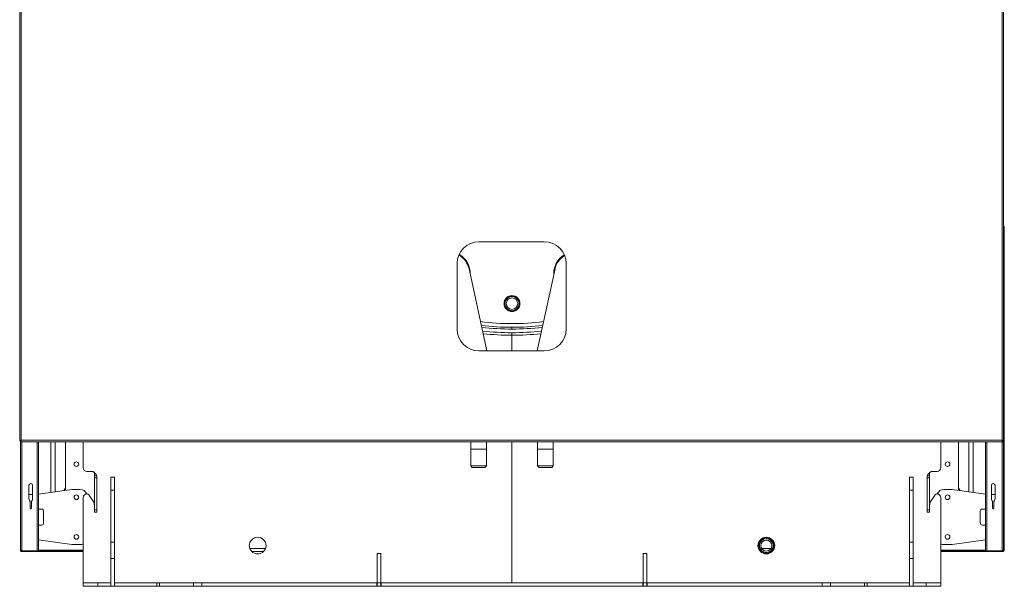
# Model space of a CAD drawing. Units: millimetres. Extents: x -1637 to 6118, y -743 to 3028.
# Drawn here: x 4763 to 6118, y 1469 to 2248 of the extents above; entities that cross this region are included whole.
import ezdxf

# ---------------------------------------------------------------- set-up
doc = ezdxf.new("R2010")
doc.units = ezdxf.units.MM

msp = doc.modelspace()

# ---------------------------------------------------------------- linework, layer by layer
at = {"color": 7, "linetype": 'Continuous', "lineweight": 15}
for p, q in [((4762.6, 2406.7), (4762.6, 1669.1)), ((4764.6, 2405.9), (4764.6, 1669.9)), ((6114.6, 1669.9), (6114.6, 2405.9)), ((6116.6, 1669.1), (6116.6, 2406.7)), ((6116.6, 1964.2), (6117.6, 1964.2)), ((6117.6, 1964.2), (6117.6, 1518.1)), ((5484.6, 1942.9), (5394.6, 1942.9)), ((5364.6, 1912.9), (5364.6, 1822.9)), ((5514.6, 1822.9), (5514.6, 1912.9)), ((5405.5, 1792.9), (5381, 1905.8)), ((5499.3, 1905.8), (5474.7, 1792.9)), ((5497.6, 1899.7), (5497.6, 1898.4)), ((5440.1, 1825.4), (5440.1, 1822.9)), ((5440.1, 1817.9), (5440.1, 1814.4)), ((5440.1, 1814.4), (5440.1, 1792.9)), ((5440.1, 1814.4), (5440.1, 1792.9)), ((5394.6, 1792.9), (5484.6, 1792.9)), ((4762.6, 1669.1), (4763.6, 1669.1)), ((4763.6, 1669.1), (4763.6, 1518.9)), ((4763.6, 1669.1), (4764.1, 1669.1)), ((4763.8, 1667.9), (4763.8, 1668.9)), ((4763.8, 1667.9), (6115.4, 1667.9)), ((4764.6, 1669.9), (6114.6, 1669.9)), ((4788.6, 1667.9), (4788.6, 1518.1)), ((4805.6, 1598.2), (4805.6, 1667.9)), ((4825.6, 1601), (4825.6, 1667.9)), ((4850.1, 1632.1), (4850.1, 1667.9)), ((5383.5, 1667.9), (5383.5, 1657.7)), ((5404.8, 1657.7), (5404.8, 1667.9)), ((5440.1, 1667.9), (5440.1, 1474.1)), ((5440.1, 1667.9), (5440.1, 1474.1)), ((5475.4, 1667.9), (5475.4, 1657.7)), ((5496.7, 1657.7), (5496.7, 1667.9)), ((6030.1, 1632.1), (6030.1, 1667.9)), ((6054.6, 1667.9), (6054.6, 1601)), ((6074.6, 1598.2), (6074.6, 1667.9)), ((6091.6, 1667.9), (6091.6, 1518.1)), ((6115.1, 1669.1), (6115.6, 1669.1)), ((6115.4, 1667.9), (6115.4, 1668.9)), ((6116.6, 1669.1), (6115.6, 1669.1)), ((6116.6, 1669.1), (6116.6, 1518.9)), ((5383.5, 1657.7), (5383.5, 1634.7)), ((5404.8, 1634.7), (5404.8, 1657.7)), ((5475.4, 1657.7), (5475.4, 1634.7)), ((5496.7, 1634.7), (5496.7, 1657.7)), ((4862.4, 1627.1), (4855.1, 1627.1)), ((4867.7, 1623), (4864.5, 1626.3)), ((5383.5, 1634.7), (5385.5, 1632.7)), ((5383.5, 1634.7), (5404.8, 1634.7)), ((5402.8, 1632.7), (5385.5, 1632.7)), ((5402.8, 1632.7), (5404.8, 1634.7)), ((5440.1, 1639.2), (5440.1, 1639.2)), ((5475.4, 1634.7), (5477.4, 1632.7)), ((5475.4, 1634.7), (5496.7, 1634.7)), ((5494.7, 1632.7), (5477.4, 1632.7)), ((5494.7, 1632.7), (5496.7, 1634.7)), ((6012.5, 1623), (6015.7, 1626.3)), ((6017.9, 1627.1), (6025.1, 1627.1)), ((4865.6, 1625.1), (4865.6, 1621.1)), ((4868.6, 1621.1), (4865.6, 1621.1)), ((4865.6, 1618.1), (4865.6, 1621.1)), ((4868.6, 1618.1), (4865.6, 1618.1)), ((4865.6, 1574.1), (4865.6, 1618.1)), ((4868.6, 1618.1), (4868.6, 1621.1)), ((4868.6, 1574.1), (4868.6, 1618.1)), ((4888.1, 1619.1), (4893.1, 1619.1)), ((4888.1, 1601.5), (4888.1, 1619.1)), ((4893.1, 1619.1), (4893.1, 1601.5)), ((5987.1, 1619.1), (5992.1, 1619.1)), ((5987.1, 1601.5), (5987.1, 1619.1)), ((5992.1, 1619.1), (5992.1, 1601.5)), ((6011.6, 1621.1), (6011.6, 1618.1)), ((6011.6, 1621.1), (6014.6, 1621.1)), ((6011.6, 1618.1), (6014.6, 1618.1)), ((6011.6, 1618.1), (6011.6, 1574.1)), ((6014.6, 1625.1), (6014.6, 1621.1)), ((6014.6, 1621.1), (6014.6, 1618.1)), ((6014.6, 1618.1), (6014.6, 1574.1)), ((4775.4, 1589.8), (4775.4, 1608)), ((4780.4, 1608), (4780.4, 1589.8)), ((4788.6, 1595.8), (4834.2, 1602.2)), ((4837, 1602.4), (4845.6, 1602.4)), ((4893.1, 1601.5), (4888.1, 1601.5)), ((4888.1, 1529.9), (4888.1, 1601.5)), ((4893.1, 1529.9), (4893.1, 1601.5)), ((5992.1, 1601.5), (5987.1, 1601.5)), ((5987.1, 1529.9), (5987.1, 1601.5)), ((5992.1, 1529.9), (5992.1, 1601.5)), ((6034.6, 1602.4), (6043.2, 1602.4)), ((6046, 1602.2), (6091.6, 1595.8)), ((6099.8, 1608), (6099.8, 1589.8)), ((6104.8, 1589.8), (6104.8, 1608)), ((4775.4, 1595.4), (4780.4, 1595.4)), ((4850.1, 1474.1), (4850.1, 1591.1)), ((4857.6, 1594.9), (4864.6, 1584.9)), ((6022.6, 1594.9), (6015.7, 1584.9)), ((6030.1, 1469.1), (6030.1, 1591.1)), ((6099.8, 1595.4), (6104.8, 1595.4)), ((4777.1, 1576.4), (4777.1, 1584.3)), ((4778.8, 1584.3), (4778.8, 1576.4)), ((4792.6, 1575.4), (4788.6, 1575.4)), ((4795.6, 1556.4), (4795.6, 1572.4)), ((4865.1, 1583.2), (4865.1, 1581.1)), ((4865.1, 1581.1), (4865.6, 1581.1)), ((4868.6, 1574.1), (4865.6, 1574.1)), ((4865.6, 1571.1), (4865.6, 1574.1)), ((4868.6, 1571.1), (4868.6, 1574.1)), ((6011.6, 1574.1), (6014.6, 1574.1)), ((6011.6, 1574.1), (6011.6, 1571.1)), ((6015.1, 1581.1), (6014.6, 1581.1)), ((6014.6, 1574.1), (6014.6, 1571.1)), ((6015.1, 1583.2), (6015.1, 1581.1)), ((6084.6, 1572.4), (6084.6, 1556.4)), ((6091.6, 1575.4), (6087.6, 1575.4)), ((6101.5, 1584.3), (6101.5, 1576.4)), ((6103.2, 1576.4), (6103.2, 1584.3)), ((4868.6, 1571.1), (4865.6, 1571.1)), ((6011.6, 1571.1), (6014.6, 1571.1)), ((4788.6, 1553.4), (4792.6, 1553.4)), ((6087.6, 1553.4), (6091.6, 1553.4)), ((4834.2, 1526.6), (4788.6, 1533)), ((6091.6, 1533), (6046, 1526.6)), ((4763.6, 1518.1), (4763.6, 1518.9)), ((4763.8, 1518.1), (4763.6, 1518.1)), ((4765.6, 1518.1), (4765.1, 1518.1)), ((4765.6, 1518.1), (4786.6, 1518.1)), ((4765.6, 1516.9), (4765.6, 1517.9)), ((4765.6, 1517.9), (4788.6, 1517.9)), ((4786.6, 1518.1), (4788.6, 1518.1)), ((4788.6, 1517.9), (4788.6, 1516.9)), ((4788.6, 1517.9), (4850.1, 1517.9)), ((4845.6, 1526.4), (4837, 1526.4)), ((4850.1, 1527.1), (4849.4, 1527.1)), ((4888.1, 1507.3), (4888.1, 1529.9)), ((4888.1, 1529.9), (4893.1, 1529.9)), ((4893.1, 1529.9), (4893.1, 1507.3)), ((5079.3, 1521.1), (5100.9, 1521.1)), ((5440.1, 1521.1), (5440.1, 1521.1)), ((5779.3, 1521.1), (5780.4, 1521.1)), ((5783.8, 1521.1), (5796.5, 1521.1)), ((5799.8, 1521.1), (5800.9, 1521.1)), ((5987.1, 1529.9), (5992.1, 1529.9)), ((5987.1, 1507.3), (5987.1, 1529.9)), ((5992.1, 1529.9), (5992.1, 1507.3)), ((6030.8, 1527.1), (6030.1, 1527.1)), ((6030.1, 1517.9), (6091.6, 1517.9)), ((6043.2, 1526.4), (6034.6, 1526.4)), ((6093.6, 1518.1), (6091.6, 1518.1)), ((6091.6, 1517.9), (6091.6, 1516.9)), ((6114.6, 1517.9), (6091.6, 1517.9)), ((6114.6, 1518.1), (6093.6, 1518.1)), ((6114.6, 1516.9), (6114.6, 1517.9)), ((6116.3, 1517.9), (6116.4, 1517.9)), ((6117.6, 1518.1), (6116.4, 1518.1)), ((6116.4, 1517.9), (6116.4, 1516.9)), ((4764.8, 1517.1), (4764.8, 1516.9)), ((4764.8, 1516.9), (4765.6, 1516.9)), ((4765.6, 1516.9), (4788.6, 1516.9)), ((4788.6, 1516.9), (4850.1, 1516.9)), ((4888.1, 1469.1), (4888.1, 1507.3)), ((4893.1, 1507.3), (4888.1, 1507.3)), ((4893.1, 1469.1), (4893.1, 1507.3)), ((5259.6, 1514.1), (5254.6, 1514.1)), ((5254.6, 1474.1), (5254.6, 1514.1)), ((5259.6, 1474.1), (5259.6, 1514.1)), ((5625.6, 1514.1), (5620.6, 1514.1)), ((5620.6, 1474.1), (5620.6, 1514.1)), ((5625.6, 1474.1), (5625.6, 1514.1)), ((5992.1, 1507.3), (5987.1, 1507.3)), ((5987.1, 1469.1), (5987.1, 1507.3)), ((5992.1, 1469.1), (5992.1, 1507.3)), ((6030.1, 1516.9), (6091.6, 1516.9)), ((6114.6, 1516.9), (6091.6, 1516.9)), ((6114.6, 1516.9), (6116.4, 1516.9)), ((5440.1, 1496.1), (5440.1, 1496.1)), ((4850.1, 1469.1), (4850.1, 1474.1)), ((4850.1, 1474.1), (4870.1, 1474.1)), ((4870.1, 1469.1), (4850.1, 1469.1)), ((4870.1, 1474.1), (4870.1, 1469.1)), ((4870.1, 1474.1), (4888.1, 1474.1)), ((4870.1, 1469.1), (4888.1, 1469.1)), ((4893.1, 1469.1), (4888.1, 1469.1)), ((4893.1, 1469.1), (4893.1, 1474.1)), ((4893.1, 1474.1), (4951.3, 1474.1)), ((4893.1, 1469.1), (4951.3, 1469.1)), ((4951.3, 1469.1), (4951.3, 1474.1)), ((4951.3, 1474.1), (4954.9, 1474.1)), ((4954.9, 1469.1), (4951.3, 1469.1)), ((4954.9, 1474.1), (4954.9, 1469.1)), ((4954.9, 1474.1), (5001.7, 1474.1)), ((4954.9, 1469.1), (5001.7, 1469.1)), ((5001.7, 1469.1), (5001.7, 1474.1)), ((5001.7, 1474.1), (5013.1, 1474.1)), ((5013.1, 1469.1), (5001.7, 1469.1)), ((5013.1, 1474.1), (5013.1, 1469.1)), ((5013.1, 1474.1), (5254.1, 1474.1)), ((5013.1, 1469.1), (5254.1, 1469.1)), ((5254.1, 1474.1), (5254.1, 1469.1)), ((5254.1, 1474.1), (5254.6, 1474.1)), ((5254.1, 1469.1), (5254.6, 1469.1)), ((5254.6, 1469.1), (5254.6, 1474.1)), ((5259.6, 1474.1), (5254.6, 1474.1)), ((5259.6, 1469.1), (5254.6, 1469.1)), ((5259.6, 1469.1), (5259.6, 1474.1)), ((5259.6, 1474.1), (5260.1, 1474.1)), ((5259.6, 1469.1), (5260.1, 1469.1)), ((5260.1, 1474.1), (5260.1, 1469.1)), ((5260.1, 1474.1), (5620.1, 1474.1)), ((5260.1, 1469.1), (5620.1, 1469.1)), ((5620.1, 1474.1), (5620.1, 1469.1)), ((5620.1, 1474.1), (5620.6, 1474.1)), ((5620.1, 1469.1), (5620.6, 1469.1)), ((5620.6, 1469.1), (5620.6, 1474.1)), ((5625.6, 1474.1), (5620.6, 1474.1)), ((5625.6, 1469.1), (5620.6, 1469.1)), ((5625.6, 1469.1), (5625.6, 1474.1)), ((5625.6, 1474.1), (5626.1, 1474.1)), ((5625.6, 1469.1), (5626.1, 1469.1)), ((5626.1, 1474.1), (5626.1, 1469.1)), ((5626.1, 1474.1), (5867.1, 1474.1)), ((5626.1, 1469.1), (5867.1, 1469.1)), ((5867.1, 1469.1), (5867.1, 1474.1)), ((5867.1, 1474.1), (5878.5, 1474.1)), ((5878.5, 1469.1), (5867.1, 1469.1)), ((5878.5, 1474.1), (5878.5, 1469.1)), ((5925.3, 1474.1), (5878.5, 1474.1)), ((5925.3, 1469.1), (5878.5, 1469.1)), ((5925.3, 1469.1), (5925.3, 1474.1)), ((5925.3, 1474.1), (5929, 1474.1)), ((5929, 1469.1), (5925.3, 1469.1)), ((5929, 1474.1), (5929, 1469.1)), ((5987.1, 1474.1), (5929, 1474.1)), ((5987.1, 1469.1), (5929, 1469.1)), ((5987.1, 1474.1), (5987.1, 1469.1)), ((5992.1, 1469.1), (5987.1, 1469.1)), ((5992.1, 1474.1), (6010.1, 1474.1)), ((5992.1, 1469.1), (6010.1, 1469.1)), ((6010.1, 1469.1), (6010.1, 1474.1)), ((6010.1, 1474.1), (6030.1, 1474.1)), ((6030.1, 1469.1), (6010.1, 1469.1)), ((6030.1, 1474.1), (6030.1, 1469.1)), ((6030.1, 1469.1), (6030.1, 1469.1))]:
    msp.add_line(p, q, dxfattribs=at)
at = {"color": 8, "linetype": 'Continuous', "lineweight": 15}
for p, q in [((4765.6, 1667.9), (4765.6, 1518.1)), ((4786.6, 1667.9), (4786.6, 1518.1)), ((4811.6, 1599), (4811.6, 1667.9)), ((6068.6, 1599), (6068.6, 1667.9)), ((6093.6, 1667.9), (6093.6, 1518.1)), ((6114.6, 1667.9), (6114.6, 1518.1)), ((5404.8, 1657.7), (5383.5, 1657.7)), ((5496.7, 1657.7), (5475.4, 1657.7)), ((4850.1, 1518.9), (4788.6, 1518.9)), ((6091.6, 1518.9), (6030.1, 1518.9)), ((5081.8, 1517.1), (5098.4, 1517.1)), ((5440.1, 1517.1), (5440.1, 1517.1)), ((5781.8, 1517.1), (5783.3, 1517.1)), ((5796.9, 1517.1), (5798.4, 1517.1))]:
    msp.add_line(p, q, dxfattribs=at)
at = {"color": 7, "linetype": 'Continuous', "lineweight": 15}
for centre, radius in [((5440.1, 1857.9), 11), ((5440.1, 1857.9), 10.6), ((5440.1, 1857.9), 9.65), ((5440.1, 1857.9), 7.85), ((4840.6, 1637.1), 3.18), ((6039.6, 1637.1), 3.17), ((4840.6, 1591.6), 3.18), ((6039.6, 1591.6), 3.18), ((4840.6, 1537.1), 3.18), ((5090.1, 1525.1), 11.5), ((5790.1, 1525.1), 11.5), ((5790.1, 1525.1), 10.5), ((5790.1, 1525.1), 9.5), ((5790.1, 1525.1), 7.5), ((6039.6, 1537.1), 3.18)]:
    msp.add_circle(centre, radius, dxfattribs=at)
for centre, radius, start, end in [((5394.6, 1912.9), 30, 90, 180), ((5484.6, 1912.9), 30, 0, 90), ((5353.1, 1899.7), 28.5, 12.2833, 60.8242), ((5353.1, 1899.7), 29.5, 357.3222, 61.0007), ((5527.1, 1899.7), 29.5, 120.7618, 180), ((5527.1, 1899.7), 28.5, 121.0349, 167.7178), ((5440.1, 2177.9), 347.5, 262.8378, 277.1624), ((5394.6, 1822.9), 30, 180, 270), ((5440.1, 2177.9), 352.5, 263.1245, 276.8758), ((5440.1, 2177.9), 355, 263.2646, 276.7357), ((5440.1, 2177.9), 360, 263.5387, 276.4616), ((5440.1, 2177.9), 363.5, 263.7258, 270), ((5440.1, 2177.9), 363.5, 270, 276.2739), ((5484.6, 1822.9), 30, 270, 0), ((4855.1, 1632.1), 5, 180, 270), ((4862.4, 1624.1), 3, 45, 90), ((6017.9, 1624.1), 3, 90, 135), ((6025.1, 1632.1), 5, 270, 0), ((4865.6, 1620.9), 3, 4.6392, 45), ((6014.6, 1620.9), 3, 135, 175.3608), ((4777.9, 1608), 2.5, 0, 180), ((4815.6, 1607.1), 10, 319.5774, 360), ((4837, 1582.4), 20, 90, 97.9696), ((4845.6, 1592.4), 10, 21.9923, 90), ((6034.6, 1592.4), 10, 90, 158.0077), ((6043.2, 1582.4), 20, 82.0304, 90), ((6064.6, 1607.1), 10, 180, 220.4226), ((6102.3, 1608), 2.5, 0, 180), ((4780.4, 1589.8), 5, 180, 213.3842), ((4772.1, 1584.3), 5, 0, 33.3842), ((4783.8, 1584.3), 5, 146.6158, 180), ((4775.4, 1589.8), 5, 326.6158, 0), ((4855.1, 1591.1), 5, 90, 180), ((4855.1, 1593.1), 3.07, 35.6761, 90), ((6025.1, 1593.1), 3.07, 90, 144.3239), ((6025.1, 1591.1), 5, 0, 90), ((6104.8, 1589.8), 5, 180, 213.3842), ((6096.5, 1584.3), 5, 0, 33.3842), ((6108.2, 1584.3), 5, 146.6158, 180), ((6099.8, 1589.8), 5, 326.6158, 0), ((4777.9, 1576.4), 0.85, 180, 0), ((4792.6, 1572.4), 3, 0, 90), ((4862.1, 1583.2), 3, 0, 35), ((6018.1, 1583.2), 3, 145, 180), ((6087.6, 1572.4), 3, 90, 180), ((6102.3, 1576.4), 0.85, 180, 0), ((4792.6, 1556.4), 3, 270, 0), ((6087.6, 1556.4), 3, 180, 270), ((4837, 1546.4), 20, 262.0304, 270), ((4845.6, 1536.4), 10, 270, 296.7437), ((6034.6, 1536.4), 10, 243.2563, 270), ((6043.2, 1546.4), 20, 270, 277.9696)]:
    msp.add_arc(centre, radius, start, end, dxfattribs=at)
for points, knots in [([(4764.6, 1669.9), (4764.4, 1669.8), (4763.9, 1669.7), (4763.3, 1669.5), (4762.8, 1669.3), (4762.6, 1669.2), (4762.6, 1669.1), (4762.6, 1669.1)], [0, 0, 0, 0, 0.221967, 0.443926, 0.665975, 0.887965, 1, 1, 1, 1]), ([(4764.6, 1669.9), (4764.5, 1669.8), (4764.2, 1669.7), (4763.9, 1669.5), (4763.7, 1669.3), (4763.6, 1669.2), (4763.6, 1669.1), (4763.6, 1669.1)], [0, 0, 0, 0, 0.24274, 0.485514, 0.728207, 0.970859, 1, 1, 1, 1]), ([(4763.8, 1667.9), (4763.8, 1667.9), (4764, 1668), (4764.2, 1668.3), (4764.3, 1668.9), (4764.5, 1669.4), (4764.6, 1669.8), (4764.6, 1669.9)], [0, 0, 0, 0, 0.2219692, 0.4439638, 0.6659235, 0.8879358, 1, 1, 1, 1]), ([(4763.8, 1668.9), (4763.9, 1668.9), (4764, 1668.9), (4764.2, 1669.2), (4764.4, 1669.5), (4764.5, 1669.7), (4764.6, 1669.9), (4764.6, 1669.9)], [0, 0, 0, 0, 0.2427498, 0.4855311, 0.7281804, 0.9708603, 1, 1, 1, 1]), ([(6116.6, 1669.1), (6116.6, 1669.1), (6116.5, 1669.3), (6116.2, 1669.4), (6115.6, 1669.6), (6115.1, 1669.8), (6114.7, 1669.9), (6114.6, 1669.9)], [0, 0, 0, 0, 0.2219692, 0.4439638, 0.6659235, 0.8879358, 1, 1, 1, 1]), ([(6114.6, 1669.9), (6114.7, 1669.7), (6114.8, 1669.2), (6115, 1668.6), (6115.2, 1668.1), (6115.3, 1667.9), (6115.4, 1667.9), (6115.4, 1667.9)], [0, 0, 0, 0, 0.221956, 0.443928, 0.665967, 0.887965, 1, 1, 1, 1]), ([(6114.6, 1669.9), (6114.7, 1669.8), (6114.8, 1669.5), (6115, 1669.2), (6115.2, 1669), (6115.4, 1668.9), (6115.4, 1668.9), (6115.4, 1668.9)], [0, 0, 0, 0, 0.2427417, 0.4855173, 0.7282115, 0.9708586, 1, 1, 1, 1]), ([(6115.6, 1669.1), (6115.6, 1669.1), (6115.6, 1669.3), (6115.3, 1669.5), (6115, 1669.7), (6114.8, 1669.8), (6114.6, 1669.9), (6114.6, 1669.9)], [0, 0, 0, 0, 0.2427396, 0.4855321, 0.7282012, 0.9708766, 1, 1, 1, 1]), ([(4763.6, 1518.9), (4763.6, 1518.8), (4763.7, 1518.7), (4764, 1518.5), (4764.6, 1518.3), (4765.1, 1518.2), (4765.5, 1518.1), (4765.6, 1518.1)], [0, 0, 0, 0, 0.221964, 0.443949, 0.665933, 0.887916, 1, 1, 1, 1]), ([(4765.6, 1516.9), (4765.4, 1516.9), (4764.9, 1517), (4764.3, 1517.3), (4763.8, 1517.9), (4763.6, 1518.4), (4763.6, 1518.8), (4763.6, 1518.9)], [0, 0, 0, 0, 0.221971, 0.443945, 0.665924, 0.88791, 1, 1, 1, 1]), ([(4765.6, 1517.9), (4765.5, 1517.9), (4765.2, 1517.9), (4765, 1518.1), (4764.9, 1518.2), (4764.8, 1518.3)], [0, 0, 0, 0, 0.424888, 0.849857, 1, 1, 1, 1]), ([(6116.6, 1518.9), (6116.6, 1518.8), (6116.5, 1518.7), (6116.2, 1518.5), (6115.6, 1518.3), (6115.1, 1518.2), (6114.7, 1518.1), (6114.6, 1518.1)], [0, 0, 0, 0, 0.221962, 0.443949, 0.665948, 0.887933, 1, 1, 1, 1]), ([(6114.6, 1516.9), (6114.8, 1516.9), (6115.3, 1517), (6115.9, 1517.3), (6116.4, 1517.9), (6116.6, 1518.4), (6116.6, 1518.8), (6116.6, 1518.9)], [0, 0, 0, 0, 0.221972, 0.443932, 0.665924, 0.887911, 1, 1, 1, 1]), ([(6114.6, 1517.9), (6114.7, 1517.9), (6115, 1517.9), (6115.3, 1518.1), (6115.4, 1518.2), (6115.4, 1518.3)], [0, 0, 0, 0, 0.424846, 0.849823, 1, 1, 1, 1]), ([(6116.4, 1517.9), (6116.4, 1517.9), (6116.3, 1517.9), (6116.2, 1518), (6116.1, 1518.1)], [0, 0, 0, 0, 0.661675, 1, 1, 1, 1])]:
    msp.add_open_spline(points, degree=3, knots=knots, dxfattribs=at)

doc.saveas('drawing.dxf')
